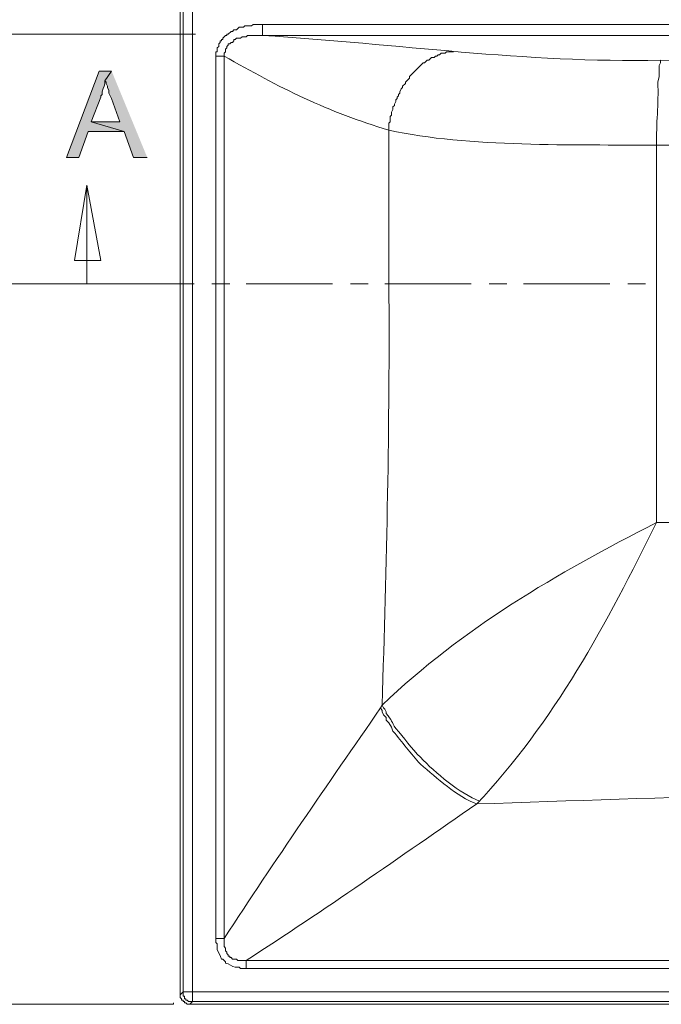
# Model space of a CAD drawing. Units: inches. Extents: x 0 to 210, y 0 to 297.
# Drawn here: x 37 to 57, y 234 to 264 of the extents above; entities that cross this region are included whole.
import ezdxf

# ---------------------------------------------------------------- set-up
doc = ezdxf.new("R2010")
doc.units = ezdxf.units.IN
doc.header["$MEASUREMENT"] = 0
doc.layers.add('Layer 1', color=7, linetype='Continuous')

# ---------------------------------------------------------------- blocks, each defined once
blk = doc.blocks.new('block 2')
at = {"layer": 'Layer 1', "true_color": 0xffffff}
h = blk.add_hatch(color=7, dxfattribs=at)
edge = h.paths.add_edge_path()
edge.add_spline(control_points=[(39.723, 262.549), (39.723, 262.549), (39.342, 262.549), (39.342, 262.549), (39.342, 262.549), (38.326, 259.882), (38.326, 259.882), (38.326, 259.882), (38.707, 259.882), (38.707, 259.882), (38.707, 259.882), (39.003, 260.687), (39.003, 260.687), (39.003, 260.687), (40.104, 260.687), (40.104, 260.687), (40.104, 260.687), (39.088, 260.983), (39.088, 260.983), (39.088, 260.983), (39.384, 261.745), (39.384, 261.745), (39.384, 261.745), (39.384, 261.787), (39.384, 261.787), (39.384, 261.787), (39.426, 261.83), (39.426, 261.83), (39.426, 261.83), (39.426, 261.914), (39.426, 261.914), (39.481, 262.066), (39.526, 262.102), (39.511, 262.253)], knot_values=[0, 0, 0, 0, 0.352778, 0.352778, 0.352778, 0.705556, 0.705556, 0.705556, 1.058333, 1.058333, 1.058333, 1.411111, 1.411111, 1.411111, 1.763889, 1.763889, 1.763889, 2.116667, 2.116667, 2.116667, 2.469444, 2.469444, 2.469444, 2.822222, 2.822222, 2.822222, 3.175, 3.175, 3.175, 3.527778, 3.527778, 3.527778, 3.880556, 3.880556, 3.880556, 3.880556], degree=3, periodic=0)
edge.add_line((39.511, 262.253), (39.723, 262.549))
blk.add_hatch(color=7, dxfattribs=at).paths.add_polyline_path([(39.723, 262.549), (39.511, 262.253), (39.553, 262.211), (39.553, 262.168), (39.596, 262.084), (39.596, 262.041), (39.638, 261.957), (39.638, 261.872), (39.723, 261.703), (39.977, 260.983), (39.088, 260.983), (40.104, 260.687), (40.4, 259.882), (40.823, 259.882)])
at = {"layer": 'Layer 1', "color": 7, "lineweight": 13, "true_color": 0xffffff}
for points in [[(42.22, 233.847), (42.22, 274.403)], [(41.839, 234.059), (41.839, 274.064)], [(41.924, 234.144), (41.924, 274.064)], [(44.379, 263.989), (44.379, 263.65)], [(44.379, 263.989), (92.766, 263.989)], [(44.379, 263.65), (92.766, 263.65)], [(48.274, 260.729), (48.274, 260.941), (48.316, 260.983), (48.316, 261.152), (48.359, 261.195), (48.359, 261.279), (48.401, 261.364), (48.401, 261.449), (48.443, 261.491), (48.443, 261.533), (48.486, 261.618), (48.486, 261.66), (48.528, 261.703), (48.528, 261.745), (48.57, 261.787), (48.57, 261.83), (48.613, 261.872), (48.613, 261.914), (48.655, 261.999), (48.697, 262.041), (48.697, 262.084), (48.782, 262.168), (48.782, 262.211), (48.909, 262.338), (48.909, 262.38), (49.332, 262.803), (49.375, 262.803), (49.459, 262.888), (49.502, 262.888), (49.586, 262.973), (49.671, 262.973), (49.713, 263.015), (49.756, 263.015), (49.798, 263.057), (49.84, 263.057), (49.883, 263.1), (50.01, 263.1), (50.052, 263.142), (50.264, 263.142)], [(42.94, 235.795), (42.94, 263.015)], [(42.94, 263.015), (43.194, 263.015)], [(43.194, 235.795), (43.194, 263.015)], [(65.08, 262.846), (65.038, 262.846), (56.656, 262.888)], [(56.529, 260.263), (56.529, 255.988)], [(48.062, 242.991), (48.02, 242.907)], [(42.94, 235.795), (43.194, 235.795)], [(43.871, 234.863), (43.871, 235.117)], [(93.274, 235.117), (43.871, 235.117)], [(93.274, 234.863), (43.871, 234.863)], [(41.924, 234.144), (41.839, 234.059)], [(41.839, 234.059), (41.839, 233.974), (41.882, 233.932), (41.882, 233.89), (41.924, 233.89), (41.924, 233.847), (41.966, 233.847), (41.966, 233.805), (42.009, 233.805), (42.051, 233.763), (42.136, 233.763)], [(42.22, 233.847), (42.093, 233.847), (42.051, 233.89), (42.009, 233.89), (42.009, 233.932), (41.966, 233.932), (41.966, 234.017), (41.924, 234.017), (41.924, 234.144)], [(41.924, 234.144), (95.222, 234.144)], [(41.628, 233.763), (41.628, 233.805)], [(42.22, 233.847), (42.136, 233.763)], [(95.01, 233.763), (42.136, 233.763)], [(94.925, 233.847), (42.22, 233.847)]]:
    blk.add_lwpolyline(points, dxfattribs=at)
at = {"layer": 'Layer 1', "color": 7, "lineweight": 9, "true_color": 0xffffff}
for points in [[(42.305, 263.692), (28.165, 263.692)], [(41.839, 255.988), (20.334, 255.988)], [(41.628, 233.763), (11.232, 233.763)]]:
    blk.add_lwpolyline(points, dxfattribs=at)
at = {"layer": 'Layer 1', "lineweight": 0}
blk.add_lwpolyline([(39.723, 262.549), (39.511, 262.253), (39.553, 262.211), (39.553, 262.168), (39.596, 262.084), (39.596, 262.041), (39.638, 261.957), (39.638, 261.872), (39.723, 261.703), (39.977, 260.983), (39.088, 260.983), (40.104, 260.687), (40.4, 259.882), (40.823, 259.882)], dxfattribs=at)
at = {"layer": 'Layer 1', "color": 22, "lineweight": 5, "true_color": 0xed2124}
for points in [[(38.58, 256.707), (38.961, 259.036), (39.384, 256.707), (38.58, 256.707)], [(38.961, 256.707), (38.961, 259.036), (38.961, 255.988)], [(42.263, 255.988), (38.961, 255.988)], [(43.363, 255.988), (42.813, 255.988)], [(46.538, 255.988), (43.871, 255.988)], [(47.639, 255.988), (47.089, 255.988)], [(50.814, 255.988), (48.147, 255.988)], [(51.915, 255.988), (51.364, 255.988)], [(55.09, 255.988), (52.423, 255.988)], [(56.19, 255.988), (55.64, 255.988)]]:
    blk.add_lwpolyline(points, dxfattribs=at)
at = {"layer": 'Layer 1', "color": 7, "lineweight": 13, "true_color": 0xffffff}
for points, knots in [([(42.94, 263.015), (42.94, 263.015), (42.94, 263.142), (42.94, 263.142), (42.94, 263.142), (42.982, 263.142), (42.982, 263.142), (42.982, 263.142), (42.982, 263.269), (42.982, 263.269), (42.982, 263.269), (43.025, 263.311), (43.025, 263.311), (43.025, 263.311), (43.025, 263.396), (43.025, 263.396), (43.025, 263.396), (43.067, 263.438), (43.067, 263.438), (43.067, 263.438), (43.067, 263.481), (43.067, 263.481), (43.067, 263.481), (43.109, 263.481), (43.109, 263.481), (43.109, 263.481), (43.109, 263.523), (43.109, 263.523), (43.109, 263.523), (43.152, 263.523), (43.152, 263.523), (43.152, 263.523), (43.152, 263.565), (43.152, 263.565), (43.152, 263.565), (43.236, 263.65), (43.236, 263.65), (43.236, 263.65), (43.279, 263.65), (43.279, 263.65), (43.279, 263.65), (43.279, 263.692), (43.279, 263.692), (43.279, 263.692), (43.321, 263.692), (43.321, 263.692), (43.321, 263.692), (43.406, 263.777), (43.406, 263.777), (43.406, 263.777), (43.448, 263.777), (43.448, 263.777), (43.448, 263.777), (43.49, 263.819), (43.49, 263.819), (43.49, 263.819), (43.575, 263.819), (43.575, 263.819), (43.575, 263.819), (43.66, 263.904), (43.66, 263.904), (43.66, 263.904), (43.787, 263.904), (43.787, 263.904), (43.787, 263.904), (43.829, 263.946), (43.829, 263.946), (43.829, 263.946), (44.04, 263.946), (44.04, 263.946), (44.04, 263.946), (44.083, 263.989), (44.083, 263.989), (44.182, 263.989), (44.28, 263.989), (44.379, 263.989)], [0, 0, 0, 0, 1, 1, 1, 2, 2, 2, 3, 3, 3, 4, 4, 4, 5, 5, 5, 6, 6, 6, 7, 7, 7, 8, 8, 8, 9, 9, 9, 10, 10, 10, 11, 11, 11, 12, 12, 12, 13, 13, 13, 14, 14, 14, 15, 15, 15, 16, 16, 16, 17, 17, 17, 18, 18, 18, 19, 19, 19, 20, 20, 20, 21, 21, 21, 22, 22, 22, 23, 23, 23, 24, 24, 24, 25, 25, 25, 25]), ([(43.194, 263.015), (43.194, 263.015), (43.194, 263.1), (43.194, 263.1), (43.194, 263.1), (43.236, 263.142), (43.236, 263.142), (43.236, 263.142), (43.236, 263.227), (43.236, 263.227), (43.236, 263.227), (43.279, 263.269), (43.279, 263.269), (43.279, 263.269), (43.279, 263.311), (43.279, 263.311), (43.279, 263.311), (43.321, 263.354), (43.321, 263.354), (43.321, 263.354), (43.321, 263.396), (43.321, 263.396), (43.321, 263.396), (43.363, 263.396), (43.363, 263.396), (43.363, 263.396), (43.406, 263.438), (43.406, 263.438), (43.406, 263.438), (43.448, 263.438), (43.448, 263.438), (43.448, 263.438), (43.49, 263.481), (43.49, 263.481), (43.49, 263.481), (43.49, 263.523), (43.49, 263.523), (43.49, 263.523), (43.533, 263.523), (43.533, 263.523), (43.533, 263.523), (43.575, 263.565), (43.575, 263.565), (43.575, 263.565), (43.702, 263.565), (43.702, 263.565), (43.702, 263.565), (43.744, 263.608), (43.744, 263.608), (43.744, 263.608), (43.871, 263.608), (43.871, 263.608), (43.871, 263.608), (43.914, 263.65), (43.914, 263.65), (43.914, 263.65), (44.04, 263.65), (44.04, 263.65), (44.153, 263.65), (44.266, 263.65), (44.379, 263.65)], [0, 0, 0, 0, 1, 1, 1, 2, 2, 2, 3, 3, 3, 4, 4, 4, 5, 5, 5, 6, 6, 6, 7, 7, 7, 8, 8, 8, 9, 9, 9, 10, 10, 10, 11, 11, 11, 12, 12, 12, 13, 13, 13, 14, 14, 14, 15, 15, 15, 16, 16, 16, 17, 17, 17, 18, 18, 18, 19, 19, 19, 20, 20, 20, 20]), ([(56.529, 260.263), (56.518, 260.93), (56.596, 261.527), (56.571, 262.211), (56.571, 262.211), (56.614, 262.38), (56.614, 262.38), (56.614, 262.38), (56.614, 262.719), (56.614, 262.719), (56.614, 262.719), (56.656, 262.803), (56.656, 262.803), (56.656, 262.803), (56.656, 262.888), (56.656, 262.888)], [0, 0, 0, 0, 1, 1, 1, 2, 2, 2, 3, 3, 3, 4, 4, 4, 5, 5, 5, 5]), ([(56.529, 255.988), (56.529, 253.532), (56.529, 251.077), (56.529, 248.622), (64.533, 248.694), (72.612, 248.694), (80.617, 248.622), (80.617, 252.502), (80.617, 256.383), (80.617, 260.263)], [0, 0, 0, 0, 1, 1, 1, 2, 2, 2, 3, 3, 3, 3]), ([(48.02, 242.907), (48.02, 242.907), (48.062, 242.822), (48.062, 242.822), (48.062, 242.822), (48.062, 242.78), (48.062, 242.78), (48.062, 242.78), (48.105, 242.695), (48.105, 242.695), (48.105, 242.695), (48.189, 242.61), (48.189, 242.61), (48.189, 242.61), (48.189, 242.526), (48.189, 242.526), (48.189, 242.526), (48.274, 242.441), (48.274, 242.441), (48.274, 242.441), (48.359, 242.314), (48.359, 242.314), (48.359, 242.314), (48.401, 242.187), (48.401, 242.187), (48.687, 241.852), (48.951, 241.498), (49.248, 241.171), (49.751, 240.74), (50.379, 240.174), (50.983, 239.943)], [0, 0, 0, 0, 1, 1, 1, 2, 2, 2, 3, 3, 3, 4, 4, 4, 5, 5, 5, 6, 6, 6, 7, 7, 7, 8, 8, 8, 9, 9, 9, 10, 10, 10, 10]), ([(48.062, 242.991), (48.062, 242.991), (48.105, 242.907), (48.105, 242.907), (48.105, 242.907), (48.147, 242.864), (48.147, 242.864), (48.147, 242.864), (48.189, 242.78), (48.189, 242.78), (48.189, 242.78), (48.189, 242.737), (48.189, 242.737), (48.38, 242.519), (48.349, 242.476), (48.486, 242.272), (48.727, 241.997), (48.985, 241.642), (49.248, 241.383), (49.695, 240.91), (50.481, 240.262), (51.068, 240.028)], [0, 0, 0, 0, 1, 1, 1, 2, 2, 2, 3, 3, 3, 4, 4, 4, 5, 5, 5, 6, 6, 6, 7, 7, 7, 7]), ([(50.983, 239.943), (56.839, 240.142), (62.694, 240.344), (68.552, 240.367), (74.423, 240.345), (80.292, 240.142), (86.162, 239.943)], [0, 0, 0, 0, 1, 1, 1, 2, 2, 2, 2]), ([(43.871, 234.863), (43.871, 234.863), (43.702, 234.863), (43.702, 234.863), (43.702, 234.863), (43.66, 234.906), (43.66, 234.906), (43.66, 234.906), (43.533, 234.906), (43.533, 234.906), (43.425, 234.921), (43.344, 235.018), (43.236, 235.033), (43.236, 235.033), (43.236, 235.075), (43.236, 235.075), (43.236, 235.075), (43.152, 235.16), (43.152, 235.16), (43.152, 235.16), (43.109, 235.16), (43.109, 235.16), (43.094, 235.267), (42.997, 235.348), (42.982, 235.456), (42.982, 235.456), (42.982, 235.625), (42.982, 235.625), (42.982, 235.625), (42.94, 235.668), (42.94, 235.668), (42.94, 235.668), (42.94, 235.795), (42.94, 235.795)], [0, 0, 0, 0, 1, 1, 1, 2, 2, 2, 3, 3, 3, 4, 4, 4, 5, 5, 5, 6, 6, 6, 7, 7, 7, 8, 8, 8, 9, 9, 9, 10, 10, 10, 11, 11, 11, 11]), ([(43.871, 235.117), (43.787, 235.117), (43.702, 235.117), (43.617, 235.117), (43.617, 235.117), (43.575, 235.16), (43.575, 235.16), (43.575, 235.16), (43.448, 235.16), (43.448, 235.16), (43.448, 235.16), (43.406, 235.202), (43.406, 235.202), (43.406, 235.202), (43.363, 235.202), (43.363, 235.202), (43.363, 235.202), (43.363, 235.244), (43.363, 235.244), (43.363, 235.244), (43.321, 235.244), (43.321, 235.244), (43.321, 235.244), (43.321, 235.287), (43.321, 235.287), (43.321, 235.287), (43.279, 235.329), (43.279, 235.329), (43.279, 235.329), (43.279, 235.371), (43.279, 235.371), (43.279, 235.371), (43.236, 235.414), (43.236, 235.414), (43.236, 235.414), (43.236, 235.498), (43.236, 235.498), (43.236, 235.498), (43.194, 235.541), (43.194, 235.541), (43.194, 235.541), (43.194, 235.795), (43.194, 235.795)], [0, 0, 0, 0, 1, 1, 1, 2, 2, 2, 3, 3, 3, 4, 4, 4, 5, 5, 5, 6, 6, 6, 7, 7, 7, 8, 8, 8, 9, 9, 9, 10, 10, 10, 11, 11, 11, 12, 12, 12, 13, 13, 13, 14, 14, 14, 14])]:
    blk.add_open_spline(points, degree=3, knots=knots, dxfattribs=at)
for points in [[(44.379, 263.65), (48.546, 263.395), (52.462, 262.797), (56.656, 262.888)], [(43.194, 263.015), (44.865, 262.053), (46.421, 261.277), (48.274, 260.729)], [(48.274, 260.729), (48.274, 259.149), (48.274, 257.568), (48.274, 255.988)], [(48.274, 260.729), (50.743, 260.185), (53.997, 260.294), (56.529, 260.263)], [(56.529, 260.263), (64.558, 260.263), (72.587, 260.263), (80.617, 260.263)], [(48.274, 255.988), (48.303, 251.653), (48.208, 247.322), (48.062, 242.991)], [(56.529, 248.622), (53.431, 247.049), (50.576, 245.382), (48.062, 242.991)], [(56.529, 248.622), (55.022, 245.558), (53.335, 242.423), (50.983, 239.943)], [(48.02, 242.907), (46.38, 240.546), (44.763, 238.204), (43.194, 235.795)], [(50.983, 239.943), (48.609, 238.309), (46.301, 236.671), (43.871, 235.117)]]:
    blk.add_open_spline(points, degree=3, dxfattribs=at)
at = {"layer": 'Layer 1', "lineweight": 0}
blk.add_open_spline([(39.723, 262.549), (39.723, 262.549), (39.342, 262.549), (39.342, 262.549), (39.342, 262.549), (38.326, 259.882), (38.326, 259.882), (38.326, 259.882), (38.707, 259.882), (38.707, 259.882), (38.707, 259.882), (39.003, 260.687), (39.003, 260.687), (39.003, 260.687), (40.104, 260.687), (40.104, 260.687), (40.104, 260.687), (39.088, 260.983), (39.088, 260.983), (39.088, 260.983), (39.384, 261.745), (39.384, 261.745), (39.384, 261.745), (39.384, 261.787), (39.384, 261.787), (39.384, 261.787), (39.426, 261.83), (39.426, 261.83), (39.426, 261.83), (39.426, 261.914), (39.426, 261.914), (39.481, 262.066), (39.526, 262.102), (39.511, 262.253)], degree=3, knots=[0, 0, 0, 0, 1, 1, 1, 2, 2, 2, 3, 3, 3, 4, 4, 4, 5, 5, 5, 6, 6, 6, 7, 7, 7, 8, 8, 8, 9, 9, 9, 10, 10, 10, 11, 11, 11, 11], dxfattribs=at)

msp = doc.modelspace()

# ---------------------------------------------------------------- block references
at = {"layer": 'Layer 1'}
msp.add_blockref('block 2', (0, 0), dxfattribs=at)

doc.saveas('drawing.dxf')
